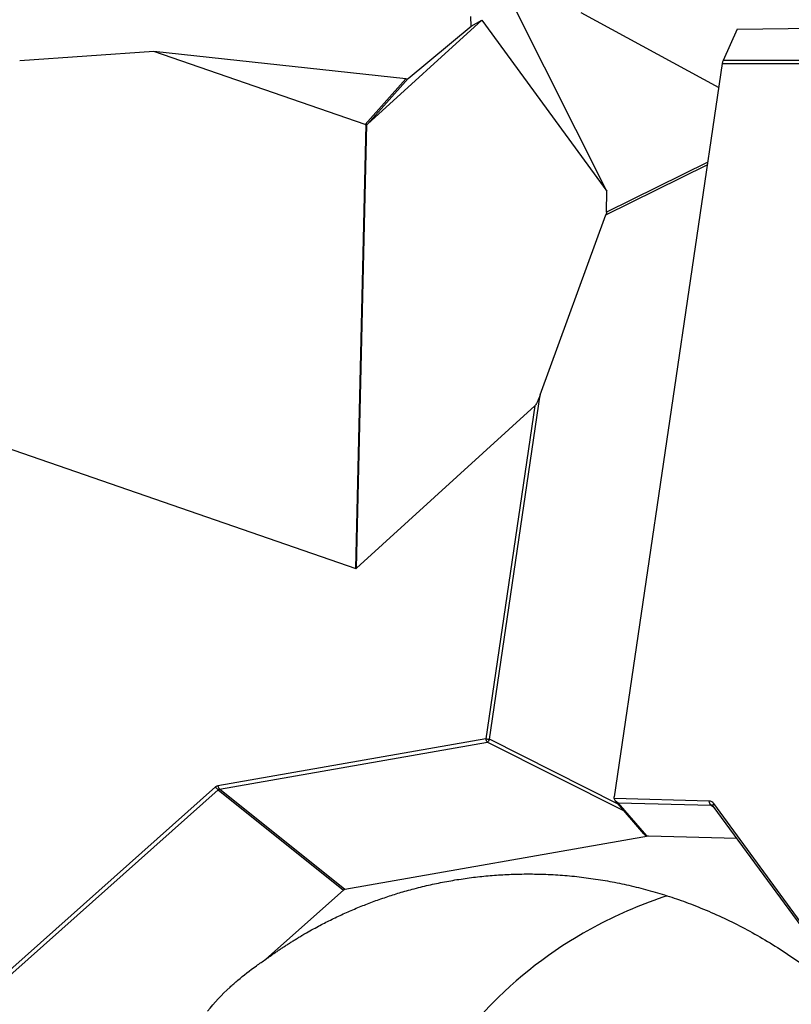
# Model space of a CAD drawing. Units: millimetres. Extents: x 7978 to 26153, y -8613 to 2087.
# Drawn here: x 13963 to 14321, y -348 to 108 of the extents above; entities that cross this region are included whole.
import ezdxf

# ---------------------------------------------------------------- set-up
doc = ezdxf.new("R2010")
doc.units = ezdxf.units.MM
doc.styles.get("Standard").update_dxf_attribs({"font": 'arial.ttf'})
doc.dimstyles.get("Standard").update_dxf_attribs({"dimtxt": 0.18, "dimasz": 0.18, "dimexe": 0.18, "dimexo": 0.0625, "dimgap": 0.09, "dimtad": 0, "dimtih": 1, "dimtoh": 1, "dimdec": 4, "dimzin": 0, "dimdsep": 46, "dimtxsty": 'Standard', "dimcen": 0.09, "dimadec": 0, "dimazin": 0, "dimtfac": 1, "dimtdec": 4, "dimtofl": 0, "dimtmove": 0, "dimatfit": 3, "dimfxl": 1, "dimtolj": 1, "dimtzin": 0, "dimarcsym": 0})

# ---------------------------------------------------------------- blocks, each defined once
blk = doc.blocks.new('*D5')
at = {"color": 0, "lineweight": -2, "transparency": 16777216}
for p, q in [((8428.86, 1680.37), (8428.86, 1735.94)), ((8548.86, 1735.76), (14964.9, 1735.76)), ((15084.9, 1680.37), (15084.9, 1735.94))]:
    blk.add_line(p, q, dxfattribs=at)
at = {"color": 0, "transparency": 16777216}
for points in [[(8548.86, 1755.76), (8548.86, 1715.76), (8428.86, 1735.76)], [(14964.9, 1755.76), (14964.9, 1715.76), (15084.9, 1735.76)]]:
    blk.add_solid(points, dxfattribs=at)
at = {"layer": 'Defpoints', "color": 0, "transparency": 16777216}
for p in [(15084.9, 1735.76), (15084.9, -1053.37, -1160.36), (8428.86, -1054.32, -1160.36)]:
    blk.add_point(p, dxfattribs=at)
at = {"color": 0, "transparency": 16777216, "insert": (11756.88, 1923.4), "char_height": 250, "attachment_point": 5}
blk.add_mtext('\\A1;665', dxfattribs=at)

msp = doc.modelspace()

# ---------------------------------------------------------------- linework, layer by layer
at = {"extrusion": (0, 1, -2.22045e-16)}
for p, q in [((14235.47672, 28.78503, -1160.35716), (14192.14634, 114.83281, -1160.35716)), ((14172.61382, 105.24061, -1160.35716), (14172.44944, 109.68152, -1160.35716)), ((14223.34993, 111.62218, -1160.35716), (14287.2655, 76.88478, -1160.35716)), ((14177.42369, 108.02512, -1160.35716), (14124.5522, 59.9004, -1160.35716)), ((14143.33282, 81.01063, -1160.35716), (14172.61382, 105.24061, -1160.35716)), ((14172.61382, 105.24061, -1160.35716), (14177.42369, 108.02512, -1160.35716)), ((14177.42369, 108.02512, -1160.35716), (14235.47672, 28.78503, -1160.35716)), ((14295.77348, 103.80958, -1160.35716), (14289.25408, 89.25454, -1160.35716)), ((14295.77348, 103.80958, -1160.35716), (14354.74328, 104.55165, -1160.35716)), ((14025.52566, 93.51074, -1160.35716), (13963.33876, 89.19239, -1160.35716)), ((14123.45275, 59.64673, -1160.35716), (14025.52566, 93.51074, -1160.35716)), ((14142.25992, 80.7868, -1160.35716), (14025.52566, 93.51074, -1160.35716)), ((14288.89715, 87.96898, -1160.35716), (14238.88735, -251.75845, -1160.35716)), ((14288.89715, 87.96898, -1160.35716), (14346.95602, 87.95554, -1160.35716)), ((14347.25678, 89.24112, -1160.35716), (14289.25408, 89.25454, -1160.35716)), ((14142.25992, 80.7868, -1160.35716), (14123.45275, 59.64673, -1160.35716)), ((14124.5522, 59.9004, -1160.35716), (14143.33282, 81.01063, -1160.35716)), ((14119.12767, -145.94078, -1160.35716), (14123.87214, 59.60505, -1160.35716)), ((14119.45625, -145.86497, -1160.35716), (14124.20073, 59.68086, -1160.35716)), ((14282.15293, 42.15403, -1160.35716), (14235.28605, 19.10694, -1160.35716)), ((14235.0297, 17.89051, -1160.35716), (14281.9799, 40.97858, -1160.35716)), ((14235.28605, 19.10694, -1160.35716), (14235.47672, 28.78503, -1160.35716)), ((14204.50845, -65.61558, -1160.35716), (14235.0297, 17.89051, -1160.35716)), ((14181.03075, -225.1047, -1160.35716), (14204.50845, -65.61558, -1160.35716)), ((14119.45625, -145.86497, -1160.35716), (14202.11633, -70.62606, -1160.35716)), ((14202.11633, -70.62606, -1160.35716), (14179.41874, -224.81569, -1160.35716)), ((13956.64946, -89.75445, -1160.35716), (14119.12767, -145.94078, -1160.35716)), ((14179.41874, -224.81569, -1160.35716), (14055.20152, -246.57761, -1160.35716)), ((14055.91647, -248.20134, -1160.35716), (14180.13369, -226.43943, -1160.35716)), ((14180.13369, -226.43943, -1160.35716), (14243.39094, -258.25334, -1160.35716)), ((14240.67659, -255.10233, -1160.35716), (14181.03075, -225.1047, -1160.35716)), ((14054.1208, -247.11811, -1160.35716), (13946.0572, -343.28906, -1160.35716)), ((13947.31251, -344.64254, -1160.35716), (14055.37611, -248.47159, -1160.35716)), ((14055.37611, -248.47159, -1160.35716), (14113.4439, -294.93253, -1160.35716)), ((14113.98427, -294.66228, -1160.35716), (14055.91647, -248.20134, -1160.35716)), ((14282.91583, -253.69826, -1160.35716), (14238.88937, -252.55537, -1160.35716)), ((14252.50394, -268.83236, -1160.35716), (14239.40883, -253.63062, -1160.35716)), ((14253.93936, -269.85669, -1160.35716), (14240.67592, -254.45956, -1160.35716)), ((14240.67592, -254.45956, -1160.35716), (14283.73257, -255.57727, -1160.35716)), ((14386.31218, -393.1974, -1160.35716), (14284.94052, -254.85863, -1160.35716)), ((14283.73257, -255.57727, -1160.35716), (14284.82912, -256.33693, -1160.35716)), ((14284.6121, -256.04077, -1160.35716), (14385.98376, -394.37954, -1160.35716)), ((14254.75963, -269.9995, -1160.35716), (14113.98427, -294.66228, -1160.35716)), ((14254.75963, -269.9995, -1160.35716), (14253.93936, -269.85669, -1160.35716)), ((14295.61798, -271.06015, -1160.35716), (14254.75963, -269.9995, -1160.35716)), ((14113.4439, -294.93253, -1160.35716), (14077.39881, -327.01078, -1160.35716))]:
    msp.add_line(p, q, dxfattribs=at)
for centre, major_axis, ratio, start_param, end_param in [((14289.61393, 87.96911, -1160.35716), (-0.33606, -1.99648), 0.349722132, -2.210062595, -1.511930895), ((14141.66812, 82.13573, -1160.35716), (1.83992, -0.90629), 0.553548013, -0.989082266, -0.243484744), ((14124.11598, 62.40637, -1160.35716), (-0.53911, -2.79293), 0.561829867, -0.080292451, 0.183438952), ((14122.75041, 60.8714, -1160.35716), (1.94607, -0.76619), 0.529402071, -0.7657419, -0.547607185), ((14124.11598, 62.40637, -1160.35716), (-0.2003, -2.76585), 0.48713804, 0.20983594, 0.473567343), ((14118.16888, -137.61506, -1160.35716), (1.10319, -8.34217), 0.183269365, -0.091553913, 0.126580803), ((14180.70356, -224.81569, -1160.35716), (-1.97868, 0.29127), 0.121181027, 0.882062902, 1.754727528), ((14055.98847, -251.36665, -1160.35716), (-0.75161, 4.79491), 0.641293411, 0.011509568, 0.391348111), ((14056.48634, -246.57761, -1160.35716), (0.34513, -1.97), 0.636696159, -1.681881476, -0.721950388), ((14057.27329, -251.36665, -1160.35716), (1.68052, -3.07325), 0.456606565, 2.934934204, 3.314772747), ((14282.69235, -257.95001, -1160.35716), (0.34993, 4.24491), 0.726500837, -0.697101251, 0.040919489), ((14286.22534, -254.85863, -1160.35716), (-1.61324, -1.18215), 0.443964322, -1.026075925, 0), ((14283.97717, -257.95001, -1160.35716), (0.32527, -2.36563), 0.589113795, 2.645791888, 3.084064496), ((14252.64813, -265.93535, -1160.35716), (-1.73182, 3.87691), 0.389955856, 2.225711287, 2.884885012), ((14114.37511, -297.04785, -1160.35716), (0.37235, -2.38864), 0.642452171, 3.15366052, 3.534242898)]:
    msp.add_ellipse(centre, major_axis=major_axis, ratio=ratio, start_param=start_param, end_param=end_param)
at = {"extrusion": (7.39557e-32, -2.22045e-16, -1)}
for centre, major_axis, ratio, start_param, end_param in [((14233.31621, 17.4978, -1160.35716), (1.58227, 2.59281), 0.452827978, 0.659937684, 1.154669782), ((14180.70356, -224.81569, -1160.35716), (0.89861, 1.78676), 0.211405338, 1.626416539, 2.593131322)]:
    msp.add_ellipse(centre, major_axis=major_axis, ratio=ratio, start_param=start_param, end_param=end_param, dxfattribs=at)
at = {"extrusion": (-1.2326e-32, -2.22045e-16, -1)}
msp.add_ellipse((14204.94809, -60.11734, -1160.35716), major_axis=(-3.11996, -10.62977), ratio=0.116468763, start_param=-1.061687407, end_param=-0.189022781, dxfattribs=at)
at = {"extrusion": (-1.84889e-32, -2.22045e-16, -1)}
msp.add_ellipse((14180.70356, -224.81569, -1160.35716), major_axis=(0.34513, -1.97), ratio=0.636696159, start_param=0.721950388, end_param=1.681881476, dxfattribs=at)
at = {"extrusion": (0, -2.22045e-16, -1)}
for centre, major_axis, ratio, start_param, end_param in [((14055.40562, -247.11811, -1160.35716), (-1.32961, 1.49403), 0.530725573, -2.089469629, -1.12953854), ((14240.53185, -251.86992, -1160.35716), (0.5443, 2.08176), 0.760351934, -2.095879835, -1.714498095)]:
    msp.add_ellipse(centre, major_axis=major_axis, ratio=ratio, start_param=start_param, end_param=end_param, dxfattribs=at)
at = {"extrusion": (1.2326e-32, -2.22045e-16, -1)}
msp.add_ellipse((14241.144, -252.58054, -1160.35716), major_axis=(2.12313, -1.00688), ratio=0.818785146, start_param=1.407406606, end_param=2.629137082, dxfattribs=at)
at = {"extrusion": (7.70372e-34, -2.22045e-16, -1)}
msp.add_ellipse((14284.20065, -253.69826, -1160.35716), major_axis=(-0.0519, -1.99933), ratio=0.642281972, start_param=0.332394282, end_param=1.554124759, dxfattribs=at)
for points, degree, knots in [([(14284.599, -256.02175, -1160.35716), (14284.52793, -255.92831, -1160.35716), (14284.45595, -255.8578, -1160.35716), (14284.37958, -255.798, -1160.35716), (14284.36617, -255.78815, -1160.35716), (14284.35325, -255.77924, -1160.35716)], 3, [0.0401793935, 0.0401793935, 0.0401793935, 0.0401793935, 0.5919456869, 0.5919456869, 0.7139128269, 0.7139128269, 0.7139128269, 0.7139128269]), ([(14077.39881, -327.01078, -1160.35716), (14083.81444, -322.29101, -1160.35716), (14090.53114, -317.88295, -1160.35716), (14097.52924, -313.81016, -1160.35716), (14150.55277, -286.66441, -1160.35716), (14217.56932, -275.75646, -1160.35716), (14289.35008, -294.34241, -1160.35716), (14350.23624, -348.65204, -1160.35716), (14359.82125, -358.67638, -1160.35716)], 4, [-3.158448875, -3.158448875, -3.158448875, -3.158448875, -3.158448875, -3, -3, -3, -2, -1.801128651, -1.801128651, -1.801128651, -1.801128651, -1.801128651]), ([(14263.40843, -297.59246, -1160.35716), (14252.20541, -301.23178, -1160.35716), (14241.4443, -305.77969, -1160.35716), (14231.26708, -311.13331, -1160.35716), (14212.9099, -320.78993, -1160.35716), (14196.47292, -333.04935, -1160.35716), (14182.50155, -347.25331, -1160.35716), (14173.92367, -355.97399, -1160.35716), (14166.26743, -365.42876, -1160.35716), (14159.58487, -375.47581, -1160.35716)], 3, [2.8429518546, 2.8429518546, 2.8429518546, 2.8429518546, 3.0109438547, 3.0109438547, 3.0109438547, 3.3139598793, 3.3139598793, 3.3139598793, 3.4999998808, 3.4999998808, 3.4999998808, 3.4999998808]), ([(14050.38293, -351.0535, -1160.35716), (14053.50001, -347.16268, -1160.35716), (14056.98402, -343.44598, -1160.35716), (14061.39604, -339.36474, -1160.35716), (14061.98681, -338.82972, -1160.35716), (14063.18686, -337.76537, -1160.35716), (14063.79615, -337.23617, -1160.35716), (14067.15697, -334.37668, -1160.35716), (14070.04173, -332.13611, -1160.35716), (14074.47588, -328.97402, -1160.35716), (14075.92469, -327.98171, -1160.35716), (14077.39881, -327.01078, -1160.35716)], 3, [-45.101198083, -45.101198083, -45.101198083, -45.101198083, -42.73905507, -42.73905507, -42.379225773, -42.379225773, -42.017170403, -42.017170403, -40.405732347, -40.405732347, -39.645046495, -39.645046495, -39.645046495, -39.645046495])]:
    msp.add_open_spline(points, degree=degree, knots=knots)

# ---------------------------------------------------------------- dimensions: what is measured, and where the dimension line sits
dim = msp.add_linear_dim(base=(15084.90241, 1735.75855), p1=(8428.85561, -1054.31533, -1160.35716), p2=(15084.90241, -1053.36906, -1160.35716), text='665', dimstyle='Standard', override={"dimtxt": 250, "dimasz": 120, "dimgap": 60, "dimtad": 2, "dimtih": 0, "dimtoh": 0, "dimfxl": 60, "dimfxlon": 1})
dim.commit()
dim.dimension.update_dxf_attribs({"geometry": '*D5', "text_midpoint": (11756.87901, 1923.4018)})

doc.saveas('drawing.dxf')
